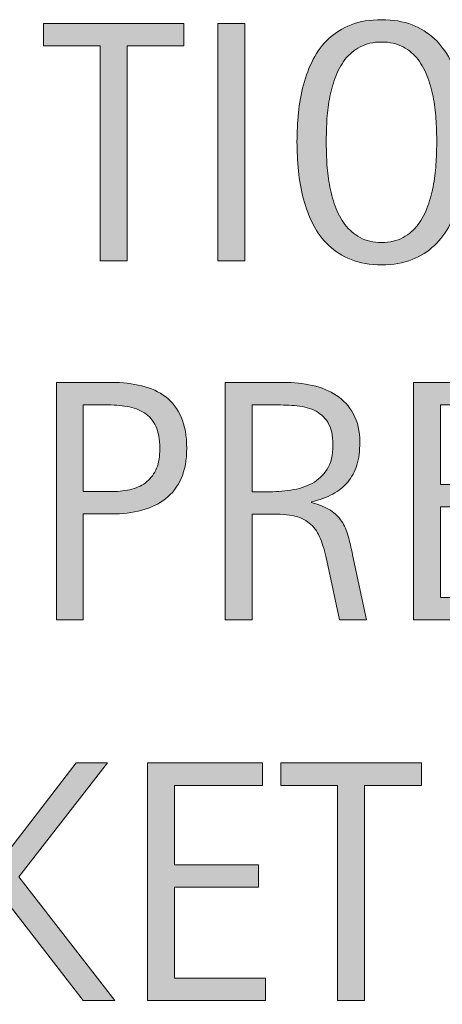
# Model space of a CAD drawing. Units: inches. Extents: x 0 to 115, y 308 to 408.
# Drawn here: x 99 to 103, y 308 to 318 of the extents above; entities that cross this region are included whole.
import ezdxf

# ---------------------------------------------------------------- set-up
doc = ezdxf.new("R2010")
doc.units = ezdxf.units.IN
doc.header["$MEASUREMENT"] = 0
doc.layers.add('CDATEXT', color=7, linetype='Continuous')

# ---------------------------------------------------------------- blocks, each defined once
blk = doc.blocks.new('block 16')
at = {"layer": 'CDATEXT'}
h = blk.add_hatch(color=250, dxfattribs=at)
h.dxf.hatch_style = 2
edge = h.paths.add_edge_path()
edge.add_spline(control_points=[(100.495, 313.361), (100.495, 313.24), (100.476, 313.135), (100.438, 313.049), (100.399, 312.964), (100.345, 312.894), (100.277, 312.841), (100.208, 312.788), (100.127, 312.749), (100.032, 312.723), (99.937, 312.699), (99.833, 312.686), (99.722, 312.686), (99.722, 312.686), (99.432, 312.686), (99.432, 312.686), (99.432, 312.686), (99.432, 311.597), (99.432, 311.597), (99.432, 311.597), (99.156, 311.597), (99.156, 311.597), (99.156, 311.597), (99.156, 314.037), (99.156, 314.037), (99.156, 314.037), (99.722, 314.037), (99.722, 314.037), (99.835, 314.037), (99.938, 314.025), (100.034, 314.001), (100.128, 313.979), (100.21, 313.941), (100.279, 313.888), (100.347, 313.836), (100.4, 313.767), (100.438, 313.68), (100.476, 313.594), (100.495, 313.488), (100.495, 313.361)], knot_values=[0, 0, 0, 0, 1, 1, 1, 2, 2, 2, 3, 3, 3, 4, 4, 4, 5, 5, 5, 6, 6, 6, 7, 7, 7, 8, 8, 8, 9, 9, 9, 10, 10, 10, 11, 11, 11, 12, 12, 12, 13, 13, 13, 13], degree=3, periodic=1)
edge = h.paths.add_edge_path()
edge.add_spline(control_points=[(100.219, 313.358), (100.219, 313.453), (100.205, 313.529), (100.177, 313.587), (100.149, 313.646), (100.11, 313.692), (100.06, 313.724), (100.01, 313.756), (99.951, 313.778), (99.883, 313.79), (99.815, 313.801), (99.741, 313.806), (99.661, 313.806), (99.661, 313.806), (99.432, 313.806), (99.432, 313.806), (99.432, 313.806), (99.432, 312.916), (99.432, 312.916), (99.432, 312.916), (99.728, 312.916), (99.728, 312.916), (99.803, 312.916), (99.871, 312.924), (99.932, 312.94), (99.992, 312.957), (100.044, 312.982), (100.086, 313.018), (100.129, 313.053), (100.162, 313.099), (100.185, 313.155), (100.208, 313.21), (100.219, 313.279), (100.219, 313.358)], knot_values=[0, 0, 0, 0, 1, 1, 1, 2, 2, 2, 3, 3, 3, 4, 4, 4, 5, 5, 5, 6, 6, 6, 7, 7, 7, 8, 8, 8, 9, 9, 9, 10, 10, 10, 11, 11, 11, 11], degree=3, periodic=1)
h = blk.add_hatch(color=250, dxfattribs=at)
h.dxf.hatch_style = 2
edge = h.paths.add_edge_path()
edge.add_spline(control_points=[(102.065, 311.597), (102.065, 311.597), (101.944, 312.16), (101.944, 312.16), (101.927, 312.244), (101.908, 312.319), (101.887, 312.383), (101.866, 312.449), (101.838, 312.503), (101.801, 312.547), (101.764, 312.591), (101.716, 312.625), (101.656, 312.648), (101.596, 312.671), (101.518, 312.683), (101.421, 312.683), (101.421, 312.683), (101.167, 312.683), (101.167, 312.683), (101.167, 312.683), (101.167, 311.597), (101.167, 311.597), (101.167, 311.597), (100.891, 311.597), (100.891, 311.597), (100.891, 311.597), (100.891, 314.037), (100.891, 314.037), (100.891, 314.037), (101.495, 314.037), (101.495, 314.037), (101.595, 314.037), (101.692, 314.026), (101.786, 314.005), (101.88, 313.985), (101.963, 313.95), (102.035, 313.903), (102.106, 313.855), (102.165, 313.792), (102.208, 313.712), (102.252, 313.633), (102.274, 313.537), (102.274, 313.421), (102.274, 313.333), (102.264, 313.255), (102.243, 313.188), (102.222, 313.121), (102.191, 313.062), (102.149, 313.013), (102.108, 312.964), (102.057, 312.923), (101.995, 312.89), (101.934, 312.857), (101.861, 312.83), (101.778, 312.809), (101.778, 312.809), (101.778, 312.802), (101.778, 312.802), (101.859, 312.782), (101.923, 312.755), (101.972, 312.723), (102.02, 312.692), (102.059, 312.654), (102.087, 312.611), (102.116, 312.567), (102.138, 312.516), (102.154, 312.459), (102.169, 312.403), (102.185, 312.337), (102.2, 312.265), (102.2, 312.265), (102.341, 311.597), (102.341, 311.597), (102.341, 311.597), (102.065, 311.597), (102.065, 311.597)], knot_values=[0, 0, 0, 0, 1, 1, 1, 2, 2, 2, 3, 3, 3, 4, 4, 4, 5, 5, 5, 6, 6, 6, 7, 7, 7, 8, 8, 8, 9, 9, 9, 10, 10, 10, 11, 11, 11, 12, 12, 12, 13, 13, 13, 14, 14, 14, 15, 15, 15, 16, 16, 16, 17, 17, 17, 18, 18, 18, 19, 19, 19, 20, 20, 20, 21, 21, 21, 22, 22, 22, 23, 23, 23, 24, 24, 24, 25, 25, 25, 25], degree=3, periodic=1)
edge = h.paths.add_edge_path()
edge.add_spline(control_points=[(101.998, 313.392), (101.998, 313.494), (101.98, 313.572), (101.944, 313.628), (101.908, 313.684), (101.861, 313.725), (101.803, 313.751), (101.744, 313.778), (101.677, 313.793), (101.603, 313.799), (101.527, 313.804), (101.451, 313.806), (101.373, 313.806), (101.373, 313.806), (101.167, 313.806), (101.167, 313.806), (101.167, 313.806), (101.167, 312.913), (101.167, 312.913), (101.167, 312.913), (101.319, 312.913), (101.319, 312.913), (101.402, 312.913), (101.484, 312.918), (101.565, 312.93), (101.646, 312.943), (101.719, 312.966), (101.783, 313), (101.847, 313.035), (101.898, 313.083), (101.938, 313.146), (101.978, 313.209), (101.998, 313.292), (101.998, 313.392)], knot_values=[0, 0, 0, 0, 1, 1, 1, 2, 2, 2, 3, 3, 3, 4, 4, 4, 5, 5, 5, 6, 6, 6, 7, 7, 7, 8, 8, 8, 9, 9, 9, 10, 10, 10, 11, 11, 11, 11], degree=3, periodic=1)
h = blk.add_hatch(color=250, dxfattribs=at)
h.dxf.hatch_style = 2
h.paths.add_polyline_path([(102.825, 311.597), (102.825, 314.037), (104.006, 314.037), (104.006, 313.806), (103.102, 313.806), (103.102, 312.99), (103.964, 312.99), (103.964, 312.76), (103.102, 312.76), (103.102, 311.827), (104.039, 311.827), (104.039, 311.597)])
at = {"layer": 'CDATEXT', "lineweight": 0}
blk.add_lwpolyline([(102.825, 311.597), (102.825, 314.037), (104.006, 314.037), (104.006, 313.806), (103.102, 313.806), (103.102, 312.99), (103.964, 312.99), (103.964, 312.76), (103.102, 312.76), (103.102, 311.827), (104.039, 311.827), (104.039, 311.597), (102.825, 311.597)], dxfattribs=at)
for points, knots in [([(100.495, 313.361), (100.495, 313.24), (100.476, 313.135), (100.438, 313.049), (100.399, 312.964), (100.345, 312.894), (100.277, 312.841), (100.208, 312.788), (100.127, 312.749), (100.032, 312.723), (99.937, 312.699), (99.833, 312.686), (99.722, 312.686), (99.722, 312.686), (99.432, 312.686), (99.432, 312.686), (99.432, 312.686), (99.432, 311.597), (99.432, 311.597), (99.432, 311.597), (99.156, 311.597), (99.156, 311.597), (99.156, 311.597), (99.156, 314.037), (99.156, 314.037), (99.156, 314.037), (99.722, 314.037), (99.722, 314.037), (99.835, 314.037), (99.938, 314.025), (100.034, 314.001), (100.128, 313.979), (100.21, 313.941), (100.279, 313.888), (100.347, 313.836), (100.4, 313.767), (100.438, 313.68), (100.476, 313.594), (100.495, 313.488), (100.495, 313.361)], [0, 0, 0, 0, 1, 1, 1, 2, 2, 2, 3, 3, 3, 4, 4, 4, 5, 5, 5, 6, 6, 6, 7, 7, 7, 8, 8, 8, 9, 9, 9, 10, 10, 10, 11, 11, 11, 12, 12, 12, 13, 13, 13, 13]), ([(102.065, 311.597), (102.065, 311.597), (101.944, 312.16), (101.944, 312.16), (101.927, 312.244), (101.908, 312.319), (101.887, 312.383), (101.866, 312.449), (101.838, 312.503), (101.801, 312.547), (101.764, 312.591), (101.716, 312.625), (101.656, 312.648), (101.596, 312.671), (101.518, 312.683), (101.421, 312.683), (101.421, 312.683), (101.167, 312.683), (101.167, 312.683), (101.167, 312.683), (101.167, 311.597), (101.167, 311.597), (101.167, 311.597), (100.891, 311.597), (100.891, 311.597), (100.891, 311.597), (100.891, 314.037), (100.891, 314.037), (100.891, 314.037), (101.495, 314.037), (101.495, 314.037), (101.595, 314.037), (101.692, 314.026), (101.786, 314.005), (101.88, 313.985), (101.963, 313.95), (102.035, 313.903), (102.106, 313.855), (102.165, 313.792), (102.208, 313.712), (102.252, 313.633), (102.274, 313.537), (102.274, 313.421), (102.274, 313.333), (102.264, 313.255), (102.243, 313.188), (102.222, 313.121), (102.191, 313.062), (102.149, 313.013), (102.108, 312.964), (102.057, 312.923), (101.995, 312.89), (101.934, 312.857), (101.861, 312.83), (101.778, 312.809), (101.778, 312.809), (101.778, 312.802), (101.778, 312.802), (101.859, 312.782), (101.923, 312.755), (101.972, 312.723), (102.02, 312.692), (102.059, 312.654), (102.087, 312.611), (102.116, 312.567), (102.138, 312.516), (102.154, 312.459), (102.169, 312.403), (102.185, 312.337), (102.2, 312.265), (102.2, 312.265), (102.341, 311.597), (102.341, 311.597), (102.341, 311.597), (102.065, 311.597), (102.065, 311.597)], [0, 0, 0, 0, 1, 1, 1, 2, 2, 2, 3, 3, 3, 4, 4, 4, 5, 5, 5, 6, 6, 6, 7, 7, 7, 8, 8, 8, 9, 9, 9, 10, 10, 10, 11, 11, 11, 12, 12, 12, 13, 13, 13, 14, 14, 14, 15, 15, 15, 16, 16, 16, 17, 17, 17, 18, 18, 18, 19, 19, 19, 20, 20, 20, 21, 21, 21, 22, 22, 22, 23, 23, 23, 24, 24, 24, 25, 25, 25, 25]), ([(100.219, 313.358), (100.219, 313.453), (100.205, 313.529), (100.177, 313.587), (100.149, 313.646), (100.11, 313.692), (100.06, 313.724), (100.01, 313.756), (99.951, 313.778), (99.883, 313.79), (99.815, 313.801), (99.741, 313.806), (99.661, 313.806), (99.661, 313.806), (99.432, 313.806), (99.432, 313.806), (99.432, 313.806), (99.432, 312.916), (99.432, 312.916), (99.432, 312.916), (99.728, 312.916), (99.728, 312.916), (99.803, 312.916), (99.871, 312.924), (99.932, 312.94), (99.992, 312.957), (100.044, 312.982), (100.086, 313.018), (100.129, 313.053), (100.162, 313.099), (100.185, 313.155), (100.208, 313.21), (100.219, 313.279), (100.219, 313.358)], [0, 0, 0, 0, 1, 1, 1, 2, 2, 2, 3, 3, 3, 4, 4, 4, 5, 5, 5, 6, 6, 6, 7, 7, 7, 8, 8, 8, 9, 9, 9, 10, 10, 10, 11, 11, 11, 11]), ([(101.998, 313.392), (101.998, 313.494), (101.98, 313.572), (101.944, 313.628), (101.908, 313.684), (101.861, 313.725), (101.803, 313.751), (101.744, 313.778), (101.677, 313.793), (101.603, 313.799), (101.527, 313.804), (101.451, 313.806), (101.373, 313.806), (101.373, 313.806), (101.167, 313.806), (101.167, 313.806), (101.167, 313.806), (101.167, 312.913), (101.167, 312.913), (101.167, 312.913), (101.319, 312.913), (101.319, 312.913), (101.402, 312.913), (101.484, 312.918), (101.565, 312.93), (101.646, 312.943), (101.719, 312.966), (101.783, 313), (101.847, 313.035), (101.898, 313.083), (101.938, 313.146), (101.978, 313.209), (101.998, 313.292), (101.998, 313.392)], [0, 0, 0, 0, 1, 1, 1, 2, 2, 2, 3, 3, 3, 4, 4, 4, 5, 5, 5, 6, 6, 6, 7, 7, 7, 8, 8, 8, 9, 9, 9, 10, 10, 10, 11, 11, 11, 11])]:
    blk.add_open_spline(points, degree=3, knots=knots, dxfattribs=at)
blk = doc.blocks.new('block 15')
at = {"layer": 'CDATEXT'}
blk.add_blockref('block 16', (0, 0), dxfattribs=at)
blk = doc.blocks.new('block 18')
at = {"layer": 'CDATEXT'}
h = blk.add_hatch(color=250, dxfattribs=at)
h.dxf.hatch_style = 2
edge = h.paths.add_edge_path()
edge.add_spline(control_points=[(93.615, 309.463), (93.615, 309.534), (93.604, 309.6), (93.583, 309.658), (93.561, 309.717), (93.529, 309.767), (93.489, 309.809), (93.449, 309.85), (93.399, 309.882), (93.341, 309.904), (93.283, 309.927), (93.218, 309.938), (93.145, 309.938), (93.06, 309.938), (92.985, 309.924), (92.922, 309.896), (92.859, 309.867), (92.804, 309.829), (92.759, 309.781), (92.713, 309.733), (92.676, 309.678), (92.646, 309.615), (92.617, 309.553), (92.594, 309.486), (92.577, 309.416), (92.561, 309.346), (92.549, 309.274), (92.542, 309.201), (92.536, 309.128), (92.533, 309.058), (92.533, 308.989), (92.533, 308.915), (92.536, 308.837), (92.541, 308.753), (92.546, 308.668), (92.557, 308.585), (92.573, 308.503), (92.589, 308.421), (92.612, 308.342), (92.641, 308.267), (92.67, 308.19), (92.709, 308.124), (92.758, 308.066), (92.806, 308.009), (92.865, 307.963), (92.935, 307.93), (93.005, 307.896), (93.088, 307.878), (93.187, 307.878), (93.221, 307.878), (93.259, 307.881), (93.301, 307.886), (93.342, 307.892), (93.383, 307.899), (93.424, 307.909), (93.465, 307.92), (93.504, 307.934), (93.542, 307.95), (93.579, 307.967), (93.611, 307.987), (93.638, 308.012), (93.638, 308.012), (93.638, 308.838), (93.638, 308.838), (93.638, 308.838), (93.079, 308.838), (93.079, 308.838), (93.079, 308.838), (93.079, 309.067), (93.079, 309.067), (93.079, 309.067), (93.912, 309.067), (93.912, 309.067), (93.912, 309.067), (93.912, 307.884), (93.912, 307.884), (93.869, 307.846), (93.818, 307.812), (93.76, 307.782), (93.703, 307.753), (93.643, 307.729), (93.58, 307.709), (93.517, 307.689), (93.454, 307.675), (93.39, 307.664), (93.326, 307.654), (93.266, 307.648), (93.21, 307.648), (93.077, 307.648), (92.961, 307.667), (92.861, 307.702), (92.761, 307.738), (92.675, 307.787), (92.602, 307.849), (92.53, 307.911), (92.47, 307.984), (92.423, 308.07), (92.375, 308.155), (92.338, 308.247), (92.31, 308.347), (92.281, 308.446), (92.262, 308.551), (92.25, 308.66), (92.238, 308.77), (92.233, 308.88), (92.233, 308.99), (92.233, 309.089), (92.239, 309.187), (92.252, 309.283), (92.266, 309.38), (92.287, 309.472), (92.316, 309.559), (92.346, 309.646), (92.384, 309.727), (92.43, 309.802), (92.477, 309.876), (92.534, 309.94), (92.601, 309.994), (92.668, 310.049), (92.747, 310.091), (92.836, 310.121), (92.925, 310.152), (93.027, 310.167), (93.143, 310.167), (93.25, 310.167), (93.351, 310.152), (93.445, 310.121), (93.541, 310.091), (93.624, 310.046), (93.695, 309.986), (93.766, 309.926), (93.823, 309.853), (93.864, 309.765), (93.905, 309.678), (93.926, 309.577), (93.926, 309.463), (93.926, 309.463), (93.615, 309.463), (93.615, 309.463)], knot_values=[0, 0, 0, 0, 1, 1, 1, 2, 2, 2, 3, 3, 3, 4, 4, 4, 5, 5, 5, 6, 6, 6, 7, 7, 7, 8, 8, 8, 9, 9, 9, 10, 10, 10, 11, 11, 11, 12, 12, 12, 13, 13, 13, 14, 14, 14, 15, 15, 15, 16, 16, 16, 17, 17, 17, 18, 18, 18, 19, 19, 19, 20, 20, 20, 21, 21, 21, 22, 22, 22, 23, 23, 23, 24, 24, 24, 25, 25, 25, 26, 26, 26, 27, 27, 27, 28, 28, 28, 29, 29, 29, 30, 30, 30, 31, 31, 31, 32, 32, 32, 33, 33, 33, 34, 34, 34, 35, 35, 35, 36, 36, 36, 37, 37, 37, 38, 38, 38, 39, 39, 39, 40, 40, 40, 41, 41, 41, 42, 42, 42, 43, 43, 43, 44, 44, 44, 45, 45, 45, 46, 46, 46, 46], degree=3, periodic=1)
h = blk.add_hatch(color=250, dxfattribs=at)
h.dxf.hatch_style = 2
h.paths.add_polyline_path([(95.843, 307.688), (95.598, 308.441), (94.728, 308.441), (94.491, 307.688), (94.215, 307.688), (94.994, 310.128), (95.33, 310.128), (96.117, 307.688)])
h.paths.add_polyline_path([(95.166, 309.877), (95.159, 309.877), (94.802, 308.671), (95.523, 308.671)])
h = blk.add_hatch(color=250, dxfattribs=at)
h.dxf.hatch_style = 2
edge = h.paths.add_edge_path()
edge.add_spline(control_points=[(97.773, 308.336), (97.773, 308.208), (97.75, 308.101), (97.702, 308.012), (97.654, 307.924), (97.591, 307.854), (97.511, 307.8), (97.432, 307.746), (97.34, 307.708), (97.237, 307.685), (97.133, 307.66), (97.025, 307.648), (96.914, 307.648), (96.817, 307.648), (96.723, 307.656), (96.63, 307.67), (96.538, 307.685), (96.444, 307.702), (96.351, 307.723), (96.351, 307.723), (96.351, 308.006), (96.351, 308.006), (96.446, 307.967), (96.543, 307.936), (96.643, 307.912), (96.742, 307.89), (96.843, 307.878), (96.946, 307.878), (97.012, 307.878), (97.076, 307.886), (97.14, 307.901), (97.203, 307.917), (97.259, 307.941), (97.308, 307.975), (97.357, 308.009), (97.397, 308.052), (97.427, 308.104), (97.458, 308.156), (97.473, 308.22), (97.473, 308.295), (97.473, 308.362), (97.462, 308.421), (97.439, 308.47), (97.417, 308.519), (97.387, 308.562), (97.349, 308.599), (97.311, 308.636), (97.267, 308.669), (97.218, 308.698), (97.169, 308.728), (97.119, 308.757), (97.067, 308.787), (97.067, 308.787), (96.851, 308.908), (96.851, 308.908), (96.783, 308.944), (96.717, 308.981), (96.655, 309.02), (96.592, 309.057), (96.536, 309.1), (96.486, 309.147), (96.437, 309.195), (96.397, 309.25), (96.368, 309.313), (96.338, 309.376), (96.324, 309.451), (96.324, 309.54), (96.324, 309.654), (96.346, 309.751), (96.39, 309.83), (96.435, 309.91), (96.493, 309.975), (96.566, 310.024), (96.64, 310.075), (96.723, 310.111), (96.818, 310.134), (96.912, 310.156), (97.009, 310.167), (97.109, 310.167), (97.196, 310.167), (97.281, 310.161), (97.364, 310.148), (97.448, 310.136), (97.532, 310.121), (97.617, 310.104), (97.617, 310.104), (97.617, 309.831), (97.617, 309.831), (97.536, 309.864), (97.449, 309.891), (97.356, 309.909), (97.264, 309.928), (97.173, 309.938), (97.083, 309.938), (97.025, 309.938), (96.968, 309.931), (96.914, 309.916), (96.859, 309.901), (96.81, 309.88), (96.767, 309.85), (96.723, 309.819), (96.689, 309.781), (96.663, 309.734), (96.637, 309.687), (96.624, 309.631), (96.624, 309.564), (96.624, 309.51), (96.637, 309.46), (96.664, 309.416), (96.69, 309.373), (96.724, 309.333), (96.764, 309.299), (96.804, 309.265), (96.848, 309.233), (96.895, 309.207), (96.942, 309.18), (96.987, 309.154), (97.03, 309.132), (97.03, 309.132), (97.257, 309.007), (97.257, 309.007), (97.329, 308.968), (97.396, 308.929), (97.458, 308.888), (97.521, 308.848), (97.576, 308.802), (97.623, 308.75), (97.669, 308.698), (97.706, 308.639), (97.733, 308.572), (97.76, 308.506), (97.773, 308.427), (97.773, 308.336)], knot_values=[0, 0, 0, 0, 1, 1, 1, 2, 2, 2, 3, 3, 3, 4, 4, 4, 5, 5, 5, 6, 6, 6, 7, 7, 7, 8, 8, 8, 9, 9, 9, 10, 10, 10, 11, 11, 11, 12, 12, 12, 13, 13, 13, 14, 14, 14, 15, 15, 15, 16, 16, 16, 17, 17, 17, 18, 18, 18, 19, 19, 19, 20, 20, 20, 21, 21, 21, 22, 22, 22, 23, 23, 23, 24, 24, 24, 25, 25, 25, 26, 26, 26, 27, 27, 27, 28, 28, 28, 29, 29, 29, 30, 30, 30, 31, 31, 31, 32, 32, 32, 33, 33, 33, 34, 34, 34, 35, 35, 35, 36, 36, 36, 37, 37, 37, 38, 38, 38, 39, 39, 39, 40, 40, 40, 41, 41, 41, 42, 42, 42, 43, 43, 43, 44, 44, 44, 44], degree=3, periodic=1)
h = blk.add_hatch(color=250, dxfattribs=at)
h.dxf.hatch_style = 2
h.paths.add_polyline_path([(99.43, 307.688), (98.504, 308.883), (98.498, 308.883), (98.498, 307.688), (98.221, 307.688), (98.221, 310.128), (98.498, 310.128), (98.498, 309.021), (98.504, 309.021), (99.36, 310.128), (99.682, 310.128), (98.77, 308.957), (99.756, 307.688)])
h = blk.add_hatch(color=250, dxfattribs=at)
h.dxf.hatch_style = 2
h.paths.add_polyline_path([(100.092, 307.688), (100.092, 310.128), (101.272, 310.128), (101.272, 309.897), (100.368, 309.897), (100.368, 309.081), (101.231, 309.081), (101.231, 308.852), (100.368, 308.852), (100.368, 307.918), (101.305, 307.918), (101.305, 307.688)])
h = blk.add_hatch(color=250, dxfattribs=at)
h.dxf.hatch_style = 2
h.paths.add_polyline_path([(102.322, 309.897), (102.322, 307.688), (102.046, 307.688), (102.046, 309.897), (101.463, 309.897), (101.463, 310.128), (102.906, 310.128), (102.906, 309.897)])
at = {"layer": 'CDATEXT', "lineweight": 0}
for points in [[(95.843, 307.688), (95.598, 308.441), (94.728, 308.441), (94.491, 307.688), (94.215, 307.688), (94.994, 310.128), (95.33, 310.128), (96.117, 307.688), (95.843, 307.688)], [(99.43, 307.688), (98.504, 308.883), (98.498, 308.883), (98.498, 307.688), (98.221, 307.688), (98.221, 310.128), (98.498, 310.128), (98.498, 309.021), (98.504, 309.021), (99.36, 310.128), (99.682, 310.128), (98.77, 308.957), (99.756, 307.688), (99.43, 307.688)], [(100.092, 307.688), (100.092, 310.128), (101.272, 310.128), (101.272, 309.897), (100.368, 309.897), (100.368, 309.081), (101.231, 309.081), (101.231, 308.852), (100.368, 308.852), (100.368, 307.918), (101.305, 307.918), (101.305, 307.688), (100.092, 307.688)], [(102.322, 309.897), (102.322, 307.688), (102.046, 307.688), (102.046, 309.897), (101.463, 309.897), (101.463, 310.128), (102.906, 310.128), (102.906, 309.897), (102.322, 309.897)], [(95.166, 309.877), (95.159, 309.877), (94.802, 308.671), (95.523, 308.671), (95.166, 309.877)]]:
    blk.add_lwpolyline(points, dxfattribs=at)
for points, knots in [([(93.615, 309.463), (93.615, 309.534), (93.604, 309.6), (93.583, 309.658), (93.561, 309.717), (93.529, 309.767), (93.489, 309.809), (93.449, 309.85), (93.399, 309.882), (93.341, 309.904), (93.283, 309.927), (93.218, 309.938), (93.145, 309.938), (93.06, 309.938), (92.985, 309.924), (92.922, 309.896), (92.859, 309.867), (92.804, 309.829), (92.759, 309.781), (92.713, 309.733), (92.676, 309.678), (92.646, 309.615), (92.617, 309.553), (92.594, 309.486), (92.577, 309.416), (92.561, 309.346), (92.549, 309.274), (92.542, 309.201), (92.536, 309.128), (92.533, 309.058), (92.533, 308.989), (92.533, 308.915), (92.536, 308.837), (92.541, 308.753), (92.546, 308.668), (92.557, 308.585), (92.573, 308.503), (92.589, 308.421), (92.612, 308.342), (92.641, 308.267), (92.67, 308.19), (92.709, 308.124), (92.758, 308.066), (92.806, 308.009), (92.865, 307.963), (92.935, 307.93), (93.005, 307.896), (93.088, 307.878), (93.187, 307.878), (93.221, 307.878), (93.259, 307.881), (93.301, 307.886), (93.342, 307.892), (93.383, 307.899), (93.424, 307.909), (93.465, 307.92), (93.504, 307.934), (93.542, 307.95), (93.579, 307.967), (93.611, 307.987), (93.638, 308.012), (93.638, 308.012), (93.638, 308.838), (93.638, 308.838), (93.638, 308.838), (93.079, 308.838), (93.079, 308.838), (93.079, 308.838), (93.079, 309.067), (93.079, 309.067), (93.079, 309.067), (93.912, 309.067), (93.912, 309.067), (93.912, 309.067), (93.912, 307.884), (93.912, 307.884), (93.869, 307.846), (93.818, 307.812), (93.76, 307.782), (93.703, 307.753), (93.643, 307.729), (93.58, 307.709), (93.517, 307.689), (93.454, 307.675), (93.39, 307.664), (93.326, 307.654), (93.266, 307.648), (93.21, 307.648), (93.077, 307.648), (92.961, 307.667), (92.861, 307.702), (92.761, 307.738), (92.675, 307.787), (92.602, 307.849), (92.53, 307.911), (92.47, 307.984), (92.423, 308.07), (92.375, 308.155), (92.338, 308.247), (92.31, 308.347), (92.281, 308.446), (92.262, 308.551), (92.25, 308.66), (92.238, 308.77), (92.233, 308.88), (92.233, 308.99), (92.233, 309.089), (92.239, 309.187), (92.252, 309.283), (92.266, 309.38), (92.287, 309.472), (92.316, 309.559), (92.346, 309.646), (92.384, 309.727), (92.43, 309.802), (92.477, 309.876), (92.534, 309.94), (92.601, 309.994), (92.668, 310.049), (92.747, 310.091), (92.836, 310.121), (92.925, 310.152), (93.027, 310.167), (93.143, 310.167), (93.25, 310.167), (93.351, 310.152), (93.445, 310.121), (93.541, 310.091), (93.624, 310.046), (93.695, 309.986), (93.766, 309.926), (93.823, 309.853), (93.864, 309.765), (93.905, 309.678), (93.926, 309.577), (93.926, 309.463), (93.926, 309.463), (93.615, 309.463), (93.615, 309.463)], [0, 0, 0, 0, 1, 1, 1, 2, 2, 2, 3, 3, 3, 4, 4, 4, 5, 5, 5, 6, 6, 6, 7, 7, 7, 8, 8, 8, 9, 9, 9, 10, 10, 10, 11, 11, 11, 12, 12, 12, 13, 13, 13, 14, 14, 14, 15, 15, 15, 16, 16, 16, 17, 17, 17, 18, 18, 18, 19, 19, 19, 20, 20, 20, 21, 21, 21, 22, 22, 22, 23, 23, 23, 24, 24, 24, 25, 25, 25, 26, 26, 26, 27, 27, 27, 28, 28, 28, 29, 29, 29, 30, 30, 30, 31, 31, 31, 32, 32, 32, 33, 33, 33, 34, 34, 34, 35, 35, 35, 36, 36, 36, 37, 37, 37, 38, 38, 38, 39, 39, 39, 40, 40, 40, 41, 41, 41, 42, 42, 42, 43, 43, 43, 44, 44, 44, 45, 45, 45, 46, 46, 46, 46]), ([(97.773, 308.336), (97.773, 308.208), (97.75, 308.101), (97.702, 308.012), (97.654, 307.924), (97.591, 307.854), (97.511, 307.8), (97.432, 307.746), (97.34, 307.708), (97.237, 307.685), (97.133, 307.66), (97.025, 307.648), (96.914, 307.648), (96.817, 307.648), (96.723, 307.656), (96.63, 307.67), (96.538, 307.685), (96.444, 307.702), (96.351, 307.723), (96.351, 307.723), (96.351, 308.006), (96.351, 308.006), (96.446, 307.967), (96.543, 307.936), (96.643, 307.912), (96.742, 307.89), (96.843, 307.878), (96.946, 307.878), (97.012, 307.878), (97.076, 307.886), (97.14, 307.901), (97.203, 307.917), (97.259, 307.941), (97.308, 307.975), (97.357, 308.009), (97.397, 308.052), (97.427, 308.104), (97.458, 308.156), (97.473, 308.22), (97.473, 308.295), (97.473, 308.362), (97.462, 308.421), (97.439, 308.47), (97.417, 308.519), (97.387, 308.562), (97.349, 308.599), (97.311, 308.636), (97.267, 308.669), (97.218, 308.698), (97.169, 308.728), (97.119, 308.757), (97.067, 308.787), (97.067, 308.787), (96.851, 308.908), (96.851, 308.908), (96.783, 308.944), (96.717, 308.981), (96.655, 309.02), (96.592, 309.057), (96.536, 309.1), (96.486, 309.147), (96.437, 309.195), (96.397, 309.25), (96.368, 309.313), (96.338, 309.376), (96.324, 309.451), (96.324, 309.54), (96.324, 309.654), (96.346, 309.751), (96.39, 309.83), (96.435, 309.91), (96.493, 309.975), (96.566, 310.024), (96.64, 310.075), (96.723, 310.111), (96.818, 310.134), (96.912, 310.156), (97.009, 310.167), (97.109, 310.167), (97.196, 310.167), (97.281, 310.161), (97.364, 310.148), (97.448, 310.136), (97.532, 310.121), (97.617, 310.104), (97.617, 310.104), (97.617, 309.831), (97.617, 309.831), (97.536, 309.864), (97.449, 309.891), (97.356, 309.909), (97.264, 309.928), (97.173, 309.938), (97.083, 309.938), (97.025, 309.938), (96.968, 309.931), (96.914, 309.916), (96.859, 309.901), (96.81, 309.88), (96.767, 309.85), (96.723, 309.819), (96.689, 309.781), (96.663, 309.734), (96.637, 309.687), (96.624, 309.631), (96.624, 309.564), (96.624, 309.51), (96.637, 309.46), (96.664, 309.416), (96.69, 309.373), (96.724, 309.333), (96.764, 309.299), (96.804, 309.265), (96.848, 309.233), (96.895, 309.207), (96.942, 309.18), (96.987, 309.154), (97.03, 309.132), (97.03, 309.132), (97.257, 309.007), (97.257, 309.007), (97.329, 308.968), (97.396, 308.929), (97.458, 308.888), (97.521, 308.848), (97.576, 308.802), (97.623, 308.75), (97.669, 308.698), (97.706, 308.639), (97.733, 308.572), (97.76, 308.506), (97.773, 308.427), (97.773, 308.336)], [0, 0, 0, 0, 1, 1, 1, 2, 2, 2, 3, 3, 3, 4, 4, 4, 5, 5, 5, 6, 6, 6, 7, 7, 7, 8, 8, 8, 9, 9, 9, 10, 10, 10, 11, 11, 11, 12, 12, 12, 13, 13, 13, 14, 14, 14, 15, 15, 15, 16, 16, 16, 17, 17, 17, 18, 18, 18, 19, 19, 19, 20, 20, 20, 21, 21, 21, 22, 22, 22, 23, 23, 23, 24, 24, 24, 25, 25, 25, 26, 26, 26, 27, 27, 27, 28, 28, 28, 29, 29, 29, 30, 30, 30, 31, 31, 31, 32, 32, 32, 33, 33, 33, 34, 34, 34, 35, 35, 35, 36, 36, 36, 37, 37, 37, 38, 38, 38, 39, 39, 39, 40, 40, 40, 41, 41, 41, 42, 42, 42, 43, 43, 43, 44, 44, 44, 44])]:
    blk.add_open_spline(points, degree=3, knots=knots, dxfattribs=at)
blk = doc.blocks.new('block 17')
at = {"layer": 'CDATEXT'}
blk.add_blockref('block 18', (0, 0), dxfattribs=at)
blk = doc.blocks.new('block 20')
at = {"layer": 'CDATEXT'}
h = blk.add_hatch(color=250, dxfattribs=at)
h.dxf.hatch_style = 2
h.paths.add_polyline_path([(99.883, 317.494), (99.883, 315.285), (99.607, 315.285), (99.607, 317.494), (99.023, 317.494), (99.023, 317.724), (100.466, 317.724), (100.466, 317.494)])
h = blk.add_hatch(color=250, dxfattribs=at)
h.dxf.hatch_style = 2
h.paths.add_polyline_path([(100.816, 315.285), (100.816, 317.724), (101.092, 317.724), (101.092, 315.285)])
h = blk.add_hatch(color=250, dxfattribs=at)
h.dxf.hatch_style = 2
edge = h.paths.add_edge_path()
edge.add_spline(control_points=[(103.365, 316.508), (103.365, 316.412), (103.36, 316.313), (103.35, 316.213), (103.34, 316.113), (103.323, 316.016), (103.299, 315.923), (103.275, 315.831), (103.242, 315.742), (103.2, 315.66), (103.158, 315.577), (103.104, 315.504), (103.04, 315.444), (102.976, 315.382), (102.899, 315.334), (102.81, 315.298), (102.721, 315.263), (102.617, 315.245), (102.498, 315.245), (102.378, 315.245), (102.274, 315.263), (102.185, 315.298), (102.096, 315.334), (102.019, 315.382), (101.955, 315.444), (101.89, 315.504), (101.837, 315.576), (101.795, 315.659), (101.753, 315.741), (101.719, 315.829), (101.695, 315.921), (101.67, 316.015), (101.653, 316.112), (101.643, 316.211), (101.633, 316.312), (101.628, 316.411), (101.628, 316.508), (101.628, 316.606), (101.633, 316.706), (101.643, 316.805), (101.653, 316.906), (101.67, 317.001), (101.695, 317.094), (101.719, 317.187), (101.753, 317.274), (101.795, 317.356), (101.837, 317.438), (101.89, 317.509), (101.955, 317.569), (102.019, 317.629), (102.096, 317.677), (102.185, 317.711), (102.274, 317.747), (102.378, 317.763), (102.498, 317.763), (102.617, 317.763), (102.721, 317.746), (102.81, 317.71), (102.899, 317.675), (102.976, 317.627), (103.04, 317.568), (103.104, 317.507), (103.158, 317.436), (103.2, 317.354), (103.242, 317.273), (103.275, 317.185), (103.299, 317.093), (103.323, 317), (103.34, 316.904), (103.35, 316.803), (103.36, 316.704), (103.365, 316.605), (103.365, 316.508)], knot_values=[0, 0, 0, 0, 1, 1, 1, 2, 2, 2, 3, 3, 3, 4, 4, 4, 5, 5, 5, 6, 6, 6, 7, 7, 7, 8, 8, 8, 9, 9, 9, 10, 10, 10, 11, 11, 11, 12, 12, 12, 13, 13, 13, 14, 14, 14, 15, 15, 15, 16, 16, 16, 17, 17, 17, 18, 18, 18, 19, 19, 19, 20, 20, 20, 21, 21, 21, 22, 22, 22, 23, 23, 23, 24, 24, 24, 24], degree=3, periodic=1)
edge = h.paths.add_edge_path()
edge.add_spline(control_points=[(103.064, 316.511), (103.064, 316.575), (103.062, 316.644), (103.058, 316.719), (103.054, 316.794), (103.045, 316.871), (103.032, 316.946), (103.018, 317.021), (102.998, 317.094), (102.973, 317.165), (102.947, 317.236), (102.914, 317.298), (102.873, 317.353), (102.831, 317.408), (102.779, 317.452), (102.718, 317.485), (102.656, 317.517), (102.583, 317.534), (102.498, 317.534), (102.412, 317.534), (102.338, 317.517), (102.277, 317.485), (102.215, 317.452), (102.164, 317.408), (102.121, 317.353), (102.079, 317.298), (102.045, 317.236), (102.02, 317.165), (101.995, 317.094), (101.975, 317.021), (101.961, 316.946), (101.948, 316.871), (101.938, 316.794), (101.935, 316.719), (101.931, 316.644), (101.929, 316.575), (101.929, 316.511), (101.929, 316.447), (101.931, 316.376), (101.935, 316.3), (101.938, 316.224), (101.948, 316.148), (101.961, 316.072), (101.975, 315.995), (101.995, 315.92), (102.02, 315.848), (102.045, 315.777), (102.079, 315.713), (102.121, 315.658), (102.164, 315.602), (102.215, 315.558), (102.277, 315.525), (102.338, 315.492), (102.412, 315.474), (102.498, 315.474), (102.583, 315.474), (102.656, 315.492), (102.718, 315.525), (102.779, 315.558), (102.831, 315.603), (102.873, 315.659), (102.914, 315.714), (102.947, 315.778), (102.973, 315.85), (102.998, 315.922), (103.018, 315.997), (103.032, 316.074), (103.045, 316.151), (103.054, 316.227), (103.058, 316.303), (103.062, 316.378), (103.064, 316.448), (103.064, 316.511)], knot_values=[0, 0, 0, 0, 1, 1, 1, 2, 2, 2, 3, 3, 3, 4, 4, 4, 5, 5, 5, 6, 6, 6, 7, 7, 7, 8, 8, 8, 9, 9, 9, 10, 10, 10, 11, 11, 11, 12, 12, 12, 13, 13, 13, 14, 14, 14, 15, 15, 15, 16, 16, 16, 17, 17, 17, 18, 18, 18, 19, 19, 19, 20, 20, 20, 21, 21, 21, 22, 22, 22, 23, 23, 23, 24, 24, 24, 24], degree=3, periodic=1)
at = {"layer": 'CDATEXT', "lineweight": 0}
for points in [[(99.883, 317.494), (99.883, 315.285), (99.607, 315.285), (99.607, 317.494), (99.023, 317.494), (99.023, 317.724), (100.466, 317.724), (100.466, 317.494), (99.883, 317.494)], [(100.816, 315.285), (100.816, 317.724), (101.092, 317.724), (101.092, 315.285), (100.816, 315.285)]]:
    blk.add_lwpolyline(points, dxfattribs=at)
for points in [[(103.365, 316.508), (103.365, 316.412), (103.36, 316.313), (103.35, 316.213), (103.34, 316.113), (103.323, 316.016), (103.299, 315.923), (103.275, 315.831), (103.242, 315.742), (103.2, 315.66), (103.158, 315.577), (103.104, 315.504), (103.04, 315.444), (102.976, 315.382), (102.899, 315.334), (102.81, 315.298), (102.721, 315.263), (102.617, 315.245), (102.498, 315.245), (102.378, 315.245), (102.274, 315.263), (102.185, 315.298), (102.096, 315.334), (102.019, 315.382), (101.955, 315.444), (101.89, 315.504), (101.837, 315.576), (101.795, 315.659), (101.753, 315.741), (101.719, 315.829), (101.695, 315.921), (101.67, 316.015), (101.653, 316.112), (101.643, 316.211), (101.633, 316.312), (101.628, 316.411), (101.628, 316.508), (101.628, 316.606), (101.633, 316.706), (101.643, 316.805), (101.653, 316.906), (101.67, 317.001), (101.695, 317.094), (101.719, 317.187), (101.753, 317.274), (101.795, 317.356), (101.837, 317.438), (101.89, 317.509), (101.955, 317.569), (102.019, 317.629), (102.096, 317.677), (102.185, 317.711), (102.274, 317.747), (102.378, 317.763), (102.498, 317.763), (102.617, 317.763), (102.721, 317.746), (102.81, 317.71), (102.899, 317.675), (102.976, 317.627), (103.04, 317.568), (103.104, 317.507), (103.158, 317.436), (103.2, 317.354), (103.242, 317.273), (103.275, 317.185), (103.299, 317.093), (103.323, 317), (103.34, 316.904), (103.35, 316.803), (103.36, 316.704), (103.365, 316.605), (103.365, 316.508)], [(103.064, 316.511), (103.064, 316.575), (103.062, 316.644), (103.058, 316.719), (103.054, 316.794), (103.045, 316.871), (103.032, 316.946), (103.018, 317.021), (102.998, 317.094), (102.973, 317.165), (102.947, 317.236), (102.914, 317.298), (102.873, 317.353), (102.831, 317.408), (102.779, 317.452), (102.718, 317.485), (102.656, 317.517), (102.583, 317.534), (102.498, 317.534), (102.412, 317.534), (102.338, 317.517), (102.277, 317.485), (102.215, 317.452), (102.164, 317.408), (102.121, 317.353), (102.079, 317.298), (102.045, 317.236), (102.02, 317.165), (101.995, 317.094), (101.975, 317.021), (101.961, 316.946), (101.948, 316.871), (101.938, 316.794), (101.935, 316.719), (101.931, 316.644), (101.929, 316.575), (101.929, 316.511), (101.929, 316.447), (101.931, 316.376), (101.935, 316.3), (101.938, 316.224), (101.948, 316.148), (101.961, 316.072), (101.975, 315.995), (101.995, 315.92), (102.02, 315.848), (102.045, 315.777), (102.079, 315.713), (102.121, 315.658), (102.164, 315.602), (102.215, 315.558), (102.277, 315.525), (102.338, 315.492), (102.412, 315.474), (102.498, 315.474), (102.583, 315.474), (102.656, 315.492), (102.718, 315.525), (102.779, 315.558), (102.831, 315.603), (102.873, 315.659), (102.914, 315.714), (102.947, 315.778), (102.973, 315.85), (102.998, 315.922), (103.018, 315.997), (103.032, 316.074), (103.045, 316.151), (103.054, 316.227), (103.058, 316.303), (103.062, 316.378), (103.064, 316.448), (103.064, 316.511)]]:
    blk.add_open_spline(points, degree=3, knots=[0, 0, 0, 0, 1, 1, 1, 2, 2, 2, 3, 3, 3, 4, 4, 4, 5, 5, 5, 6, 6, 6, 7, 7, 7, 8, 8, 8, 9, 9, 9, 10, 10, 10, 11, 11, 11, 12, 12, 12, 13, 13, 13, 14, 14, 14, 15, 15, 15, 16, 16, 16, 17, 17, 17, 18, 18, 18, 19, 19, 19, 20, 20, 20, 21, 21, 21, 22, 22, 22, 23, 23, 23, 24, 24, 24, 24], dxfattribs=at)
blk = doc.blocks.new('block 19')
at = {"layer": 'CDATEXT'}
blk.add_blockref('block 20', (0, 0), dxfattribs=at)

msp = doc.modelspace()

# ---------------------------------------------------------------- block references
at = {"layer": 'CDATEXT'}
for name in ['block 19', 'block 15', 'block 17']:
    msp.add_blockref(name, (0, 0), dxfattribs=at)

doc.saveas('drawing.dxf')
